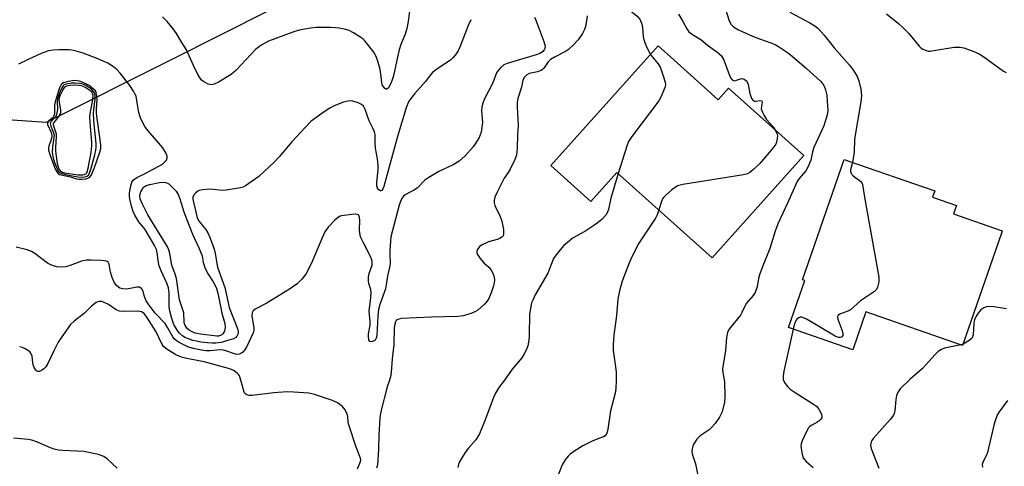
# Model space of a CAD drawing. Units: inches. Extents: x 1279761 to 1285761, y 489452 to 493453.
# Drawn here: x 1281121 to 1281419, y 490283 to 490418 of the extents above; entities that cross this region are included whole.
import ezdxf

# ---------------------------------------------------------------- set-up
doc = ezdxf.new("R2010")
doc.units = ezdxf.units.IN
doc.header["$MEASUREMENT"] = 0
for name, color, linetype in [('BLDG-Footprint', 5, 'Continuous'), ('NTRL-Trees', 3, 'Continuous'), ('Undefined', 1, 'Continuous')]:
    doc.layers.add(name, color=color, linetype=linetype)

msp = doc.modelspace()

# ---------------------------------------------------------------- linework, layer by layer
at = {"layer": 'BLDG-Footprint'}
for points, elevation in [([(1281318.77, 490405.48), (1281332.17, 490393.47), (1281335.3, 490396.96), (1281358.01, 490376.6), (1281330.38, 490345.78), (1281301.64, 490371.54), (1281293.8, 490362.79), (1281281.73, 490373.6), (1281314.08, 490409.68)], 346.44), ([(1281417.63, 490353.16), (1281405.93, 490319.37), (1281376.79, 490329.45), (1281372.82, 490317.99), (1281353.39, 490324.72), (1281358.3, 490338.92), (1281357.61, 490339.16), (1281370.17, 490375.44), (1281374.23, 490374.04), (1281394.06, 490367.17), (1281397.53, 490365.98), (1281396.88, 490364.09), (1281404.12, 490361.59), (1281403.22, 490359.01), (1281417.62, 490354.03), (1281417.9, 490353.93)], 342.06)]:
    msp.add_lwpolyline(points, close=True, dxfattribs=dict(at, elevation=elevation))
at = {"layer": 'NTRL-Trees'}
msp.add_lwpolyline([(1281094.94, 490827.54), (1281187.87, 490813.23), (1281292.36, 490826.34), (1281343.26, 490819.82), (1281386.58, 490798.16), (1281422.36, 490762.37), (1281409.18, 490731.3), (1281367.74, 490689.86), (1281291.46, 490602.28), (1281257.56, 490505.28), (1281233.43, 490432.62), (1281196.94, 490420.46), (1281167.15, 490405.51), (1281129.48, 490386.62), (1281072.68, 490390.48), (1281013.22, 490398.32), (1280978.49, 490429.96), (1280977.7, 490460.94), (1280976.76, 490551.97), (1280994.81, 490718.11), (1281008, 490800.98), (1281047.55, 490827.35)], close=True, dxfattribs=at)
at = {"layer": 'Undefined'}
msp.add_line((1281406.07, 490319.76, 340), (1281405.45, 490319.53, 340), dxfattribs=at)
for points, elevation in [([(1281303.59, 490430.13), (1281302.15, 490428.66), (1281301.6, 490427.78), (1281301.49, 490426.79), (1281301.58, 490426.01), (1281301.77, 490425.23), (1281302.49, 490423.74), (1281303.58, 490422.13), (1281304.59, 490421.18), (1281307.78, 490418.62), (1281308.39, 490418), (1281308.7, 490417.54), (1281309.1, 490416.53), (1281309.37, 490415.45), (1281309.61, 490412.39), (1281309.82, 490411.29), (1281310.5, 490409.65), (1281311.79, 490407.12)], 348), ([(1281239.06, 490420.21), (1281238.71, 490417.09), (1281238.3, 490414.9), (1281237.78, 490413.28), (1281236.48, 490410.13), (1281235.95, 490408.5), (1281235.51, 490406.82), (1281234.23, 490400.69), (1281233.72, 490399.15), (1281233.21, 490397.96), (1281232.69, 490397.08), (1281232.26, 490396.66), (1281231.94, 490396.64), (1281231.6, 490396.88), (1281231.12, 490397.5), (1281230.87, 490398), (1281230.73, 490398.56), (1281230.43, 490401.23), (1281230.1, 490402.99), (1281229.37, 490405.42), (1281228.88, 490406.74), (1281228.29, 490407.77), (1281225.62, 490411.2), (1281225.01, 490411.79), (1281224.09, 490412.44), (1281222.16, 490413.65), (1281220.91, 490414.3), (1281219.83, 490414.63), (1281217.86, 490415.03), (1281216.72, 490415.18), (1281215.28, 490415.25), (1281210.92, 490415.29), (1281209.22, 490415.07), (1281205.83, 490414.47), (1281203.85, 490413.88), (1281196.54, 490411.17), (1281194.55, 490410.02), (1281192.7, 490408.67), (1281186.69, 490402.28), (1281185.31, 490401.08), (1281181.42, 490398.8), (1281180.11, 490398.14), (1281179.32, 490397.95), (1281178.83, 490398.02), (1281178.33, 490398.19), (1281176.89, 490398.98), (1281176.26, 490399.5), (1281175.91, 490399.93), (1281175.34, 490400.91), (1281173.92, 490403.75), (1281171.74, 490408.47), (1281170.43, 490410.74), (1281168.74, 490413.47), (1281167.76, 490414.89), (1281165.99, 490417.09), (1281164.56, 490418.51)], 356), ([(1281320.24, 490419.22), (1281321.4, 490417.27), (1281322.73, 490414.83), (1281323.39, 490413.98), (1281324.45, 490413.17), (1281326.96, 490411.58), (1281329.01, 490409.94), (1281331.8, 490407.87), (1281333.08, 490406.76), (1281333.42, 490406.34), (1281333.79, 490405.67), (1281335.46, 490401.03), (1281335.93, 490400.07), (1281336.37, 490399.48), (1281336.77, 490399.22), (1281337.18, 490399.17), (1281337.76, 490399.31), (1281338.92, 490399.78), (1281339.37, 490399.86), (1281340.05, 490399.66), (1281340.83, 490399.03), (1281341.09, 490398.6), (1281341.26, 490398.1), (1281341.74, 490395.34), (1281342.27, 490393.8), (1281342.73, 490393.24), (1281343.15, 490393.04), (1281343.58, 490393.03), (1281344.9, 490393.25), (1281345.33, 490393.17), (1281345.42, 490392.68), (1281345.23, 490391.49), (1281345.2, 490390.76), (1281345.53, 490389.72), (1281346.05, 490388.71), (1281346.81, 490387.5), (1281348.74, 490385.29), (1281349.4, 490384.32)], 346), ([(1281334.28, 490421.07), (1281335.49, 490417.25), (1281336.15, 490416.14), (1281336.86, 490415.41), (1281338.32, 490414.55), (1281342.59, 490412.67), (1281344.64, 490411.84), (1281348.12, 490410.63), (1281349.4, 490410.07), (1281350.4, 490409.52), (1281353.1, 490407.68), (1281354.53, 490406.6), (1281358.8, 490402.9), (1281363.03, 490399.07), (1281363.81, 490398.21), (1281364.22, 490397.53), (1281364.58, 490396.47), (1281364.94, 490394.8), (1281365.12, 490393.06), (1281365.23, 490390.43), (1281365.13, 490389.28), (1281364.91, 490388.17), (1281364.04, 490385.59), (1281361.07, 490379.02), (1281360.65, 490377.74), (1281360.1, 490375.25), (1281359.36, 490373.33), (1281358.66, 490372.06), (1281356.61, 490369.71), (1281355.98, 490368.79), (1281352.99, 490362.06), (1281350.18, 490356), (1281349.42, 490353.85), (1281347.75, 490348.59), (1281345.64, 490343.4), (1281344.62, 490340.68), (1281344.32, 490339.57), (1281343.96, 490337.05), (1281343.36, 490335.3), (1281342.78, 490334.41), (1281340.77, 490332.13), (1281340.32, 490331.39), (1281339.32, 490329.26), (1281338.89, 490328.5), (1281335.83, 490324.65), (1281335.34, 490323.94), (1281335, 490323.22), (1281334.69, 490321.72), (1281334.42, 490317.86), (1281333.54, 490312.3), (1281333.6, 490311.2), (1281334.1, 490308.44), (1281334.22, 490303.96), (1281334.07, 490302.19), (1281333.36, 490299.31), (1281333.04, 490298.48), (1281332.61, 490297.73), (1281331.24, 490295.83), (1281330.31, 490294.7), (1281329.43, 490293.94), (1281326.77, 490292.06), (1281325.77, 490291.06), (1281324.84, 490289.69), (1281324.51, 490288.96), (1281324.3, 490288.19), (1281324.26, 490287.43), (1281324.38, 490286.65), (1281325.38, 490283.65), (1281326.48, 490278.24)], 344), ([(1281353.78, 490419.87), (1281359.85, 490416.63), (1281361.34, 490415.73), (1281362.22, 490415.02), (1281364.19, 490412.98), (1281367.23, 490409.08), (1281371.84, 490403.92), (1281373.04, 490402.26), (1281374.11, 490400.48), (1281374.63, 490399.13), (1281375.28, 490396.61), (1281375.4, 490394.78), (1281375.21, 490392.78), (1281373.3, 490381.54), (1281373.18, 490377.54), (1281372.68, 490374.58)], 342), ([(1281383.01, 490419.32), (1281386.55, 490416.5), (1281388.3, 490414.88), (1281389.72, 490413.39), (1281392.83, 490409.58), (1281393.46, 490409), (1281393.94, 490408.69), (1281395.01, 490408.26), (1281395.56, 490408.14), (1281396.13, 490408.13), (1281397.29, 490408.27), (1281403.4, 490409.34), (1281405.06, 490409.34), (1281406.28, 490409.08), (1281409.32, 490408.04), (1281410.89, 490407.34), (1281412.35, 490406.38), (1281418.32, 490402.12), (1281419.07, 490401.69)], 340), ([(1281276.75, 490418.37), (1281277.2, 490417.46), (1281279.62, 490411.03), (1281279.99, 490409.65), (1281279.89, 490408.89), (1281279.7, 490408.5), (1281279.27, 490407.96), (1281278.9, 490407.66), (1281278.4, 490407.38), (1281277.28, 490406.98), (1281268.52, 490404.4), (1281267.55, 490403.95), (1281266.51, 490403.07), (1281265.79, 490402.24), (1281265.33, 490401.55), (1281264.21, 490398.53), (1281262.98, 490396.25), (1281261.59, 490393.49), (1281261.15, 490392.43), (1281260.92, 490391.27), (1281260.83, 490390.08), (1281261.05, 490386.61), (1281260.66, 490383.71), (1281260.43, 490382.88), (1281260.08, 490382.11), (1281259.07, 490380.42), (1281258.27, 490379.25), (1281255.76, 490376.47), (1281254.06, 490374.91), (1281252.21, 490373.82), (1281247.94, 490371.82), (1281244.9, 490370.02), (1281243.74, 490369.16), (1281241.43, 490366.8), (1281240.6, 490366.25), (1281237.76, 490364.82), (1281237.33, 490364.48), (1281236.83, 490363.82), (1281236.32, 490362.81), (1281235.93, 490361.7), (1281233.48, 490352.1), (1281233.29, 490350.69), (1281233.1, 490348), (1281233.09, 490346.64), (1281233.23, 490344.25), (1281233.17, 490343.39), (1281232.44, 490340.23), (1281231.78, 490336.43), (1281230.15, 490331.73), (1281229.72, 490330.22), (1281229.49, 490328.26), (1281229.22, 490322.26), (1281229.06, 490321.5), (1281228.69, 490320.91), (1281227.88, 490320.5), (1281227.46, 490320.44), (1281227.11, 490320.53), (1281226.81, 490321.02), (1281226.68, 490322.02), (1281226.74, 490322.88), (1281227.18, 490325.5), (1281227.17, 490326.59), (1281226.96, 490328.66), (1281226.93, 490329.76), (1281227.35, 490332.79), (1281227.5, 490335.1), (1281227.36, 490336.21), (1281226.79, 490338.01), (1281226.68, 490338.84), (1281226.67, 490339.96), (1281226.89, 490341.07), (1281227.79, 490343.56), (1281227.85, 490344.64), (1281227.75, 490345.16), (1281227.44, 490345.96), (1281225.15, 490350.31), (1281224.33, 490352.14), (1281224.07, 490353.24), (1281223.98, 490354.11), (1281224.08, 490357.08), (1281224.03, 490357.92), (1281223.8, 490358.57), (1281223.66, 490358.72), (1281223.26, 490358.89), (1281222.75, 490358.94), (1281221.6, 490358.87), (1281218.66, 490358.48), (1281218.12, 490358.29), (1281217.64, 490358.01), (1281216.54, 490357.09), (1281214.49, 490355.03), (1281213.57, 490353.63), (1281212.69, 490351.84), (1281209.51, 490344.2), (1281207.75, 490340.84), (1281206.54, 490339.3), (1281205.15, 490337.93), (1281202.82, 490336.27), (1281195.86, 490332.03), (1281192.54, 490330.25), (1281191.92, 490329.76), (1281191.59, 490329.17), (1281191.48, 490328.26), (1281192.08, 490324.53), (1281192.08, 490323.97), (1281191.89, 490323.13), (1281189.87, 490318.86), (1281189.3, 490317.88), (1281188.79, 490317.31), (1281188.19, 490316.87), (1281187.76, 490316.67), (1281187.02, 490316.61), (1281186.26, 490316.77), (1281183.98, 490317.66), (1281182.91, 490317.95), (1281181.91, 490318), (1281178.93, 490317.76), (1281177.76, 490317.76), (1281176.33, 490317.91), (1281173.81, 490318.39), (1281172.15, 490318.94), (1281169.58, 490320.25), (1281168.67, 490320.81), (1281168.1, 490321.31), (1281167.63, 490321.93), (1281166.09, 490324.8), (1281165.34, 490325.98), (1281162.34, 490329.12), (1281160.21, 490331.92), (1281159.63, 490332.85), (1281159.17, 490333.79), (1281158.98, 490334.45), (1281158.76, 490335.75), (1281158.53, 490336.16), (1281158.19, 490336.5), (1281157.58, 490336.88), (1281156.82, 490336.97), (1281154.24, 490336.43), (1281153.36, 490336.34), (1281152.49, 490336.37), (1281151.69, 490336.62), (1281150.77, 490337.28), (1281150.1, 490338.23), (1281149.32, 490339.84), (1281148.86, 490341.49), (1281148.48, 490343.86), (1281148.19, 490344.43), (1281147.82, 490344.67), (1281147.09, 490344.86), (1281146.01, 490344.98), (1281143.05, 490345.09), (1281141.65, 490345.08), (1281140.11, 490344.74), (1281136.73, 490343.43), (1281135.42, 490343.08), (1281133.82, 490342.96), (1281132.71, 490343.09), (1281131.63, 490343.33), (1281130.86, 490343.62), (1281129.89, 490344.2), (1281125.99, 490347.08), (1281125.04, 490347.67), (1281123.75, 490348.15), (1281120.37, 490348.99)], 352), ([(1281257.55, 490417.6), (1281256.77, 490415.8), (1281254.29, 490409.28), (1281253.77, 490408.24), (1281253.13, 490407.31), (1281252.24, 490406.21), (1281251.41, 490405.44), (1281247.3, 490402.7), (1281246.04, 490401.71), (1281245.38, 490400.95), (1281243.88, 490398.95), (1281240.53, 490395.25), (1281239.43, 490393.84), (1281238.79, 490392.84), (1281238.1, 490391.02), (1281235.42, 490382.34), (1281231.3, 490367.32), (1281231.04, 490366.58), (1281230.68, 490366.06), (1281230.44, 490365.97), (1281230.26, 490365.99), (1281229.71, 490366.35), (1281229.41, 490366.74), (1281229.19, 490367.45), (1281229.18, 490368.57), (1281229.57, 490372.31), (1281229.6, 490373.59), (1281229.39, 490375.59), (1281228.76, 490378.84), (1281228.66, 490380.51), (1281228.75, 490382.44), (1281228.69, 490382.99), (1281228.46, 490383.8), (1281228.02, 490384.86), (1281226.85, 490387.14), (1281225.69, 490390.56), (1281225.2, 490391.54), (1281224.62, 490392.05), (1281223.6, 490392.49), (1281221.94, 490392.98), (1281220.84, 490393.11), (1281219.99, 490392.96), (1281219.15, 490392.68), (1281216.37, 490391.58), (1281215.02, 490390.96), (1281213.28, 490389.82), (1281209.43, 490387.02), (1281207.56, 490385.12), (1281203.58, 490380.71), (1281199.75, 490376.25), (1281198.31, 490374.77), (1281193.61, 490370.31), (1281189.6, 490367.49), (1281188.85, 490367.1), (1281188.04, 490366.85), (1281183.8, 490366.13), (1281182.65, 490366.11), (1281178.88, 490366.48), (1281176.58, 490366.25), (1281175.75, 490366.06), (1281175.23, 490365.86), (1281174.57, 490365.38), (1281174.03, 490364.78), (1281173.71, 490364.1), (1281173.71, 490363.47), (1281174.99, 490357.87), (1281175.57, 490356.73), (1281177.59, 490354.31), (1281178.24, 490353.34), (1281178.95, 490351.72), (1281180.13, 490348.38), (1281180.44, 490347.08), (1281181.12, 490342.98), (1281183.37, 490336.78), (1281184.67, 490330.76), (1281187.23, 490324.12), (1281187.34, 490323.28), (1281187.27, 490322.74), (1281186.98, 490322.11), (1281186.64, 490321.76), (1281185.96, 490321.36), (1281184.58, 490320.89), (1281182.29, 490320.28), (1281180.63, 490320.02), (1281179.51, 490320), (1281178.11, 490320.11), (1281176.15, 490320.34), (1281174.78, 490320.59), (1281173.71, 490320.85), (1281172.35, 490321.31), (1281171.32, 490321.79), (1281170.59, 490322.26), (1281169.7, 490323.01), (1281169.15, 490323.66), (1281168.53, 490324.62), (1281168, 490325.66), (1281167.35, 490327.46), (1281166.72, 490329.68), (1281166.6, 490331.13), (1281166.51, 490335.14), (1281166.31, 490336.76), (1281165.83, 490338.13), (1281164.14, 490341.87), (1281163.58, 490343.33), (1281163.35, 490344.34), (1281162.98, 490347.24), (1281162.72, 490348.27), (1281162.11, 490349.5), (1281159.36, 490354.27), (1281158.86, 490354.96), (1281157.44, 490356.61), (1281156.17, 490358.62), (1281155.72, 490359.7), (1281155.21, 490361.37), (1281154.75, 490363.06), (1281154.56, 490364.2), (1281154.61, 490365.38), (1281154.95, 490367.46), (1281155.3, 490368.56), (1281155.71, 490369.15), (1281156.1, 490369.5), (1281156.84, 490369.96), (1281159.14, 490371.11), (1281164.56, 490374.03), (1281165.2, 490374.6), (1281165.71, 490375.26), (1281165.98, 490375.97), (1281165.94, 490376.45), (1281165.53, 490377.44), (1281164.65, 490378.9), (1281160.22, 490384.05), (1281159.26, 490385.35), (1281158.57, 490386.51), (1281157.91, 490387.99), (1281157.4, 490389.63), (1281157.16, 490390.74), (1281156.85, 490393.2), (1281156.56, 490394.51), (1281156.25, 490395.28), (1281155.82, 490396.03), (1281154.68, 490397.72), (1281151.75, 490401.5), (1281150.77, 490402.56), (1281149.51, 490403.61), (1281148.06, 490404.48), (1281144.52, 490405.98), (1281140.63, 490407.47), (1281138.48, 490408.14), (1281137.16, 490408.44), (1281136.3, 490408.53), (1281133.32, 490408.54), (1281131.53, 490408.45), (1281130.13, 490408.16), (1281127.95, 490407.45), (1281124, 490405.64), (1281121.14, 490404.21)], 354), ([(1281292.63, 490418.77), (1281292.51, 490417.23), (1281292.21, 490415.57), (1281291.91, 490414.67), (1281291.28, 490413.41), (1281289.91, 490411.5), (1281288.34, 490409.78), (1281287.07, 490408.59), (1281286.17, 490408.01), (1281282.83, 490406.33), (1281281.64, 490405.57), (1281280.88, 490404.85), (1281279.57, 490402.94), (1281279.22, 490402.57), (1281278.78, 490402.27), (1281277.73, 490401.88), (1281275.18, 490401.36), (1281274.46, 490401), (1281273.72, 490400.24), (1281273.21, 490399.31), (1281272.82, 490397.27), (1281271.73, 490393.87), (1281271.51, 490392.77), (1281271.52, 490391.29), (1281271.86, 490385.64), (1281271.65, 490382.82), (1281271.58, 490378.85), (1281271.31, 490376.71), (1281270.83, 490375.38), (1281269.43, 490372.52), (1281268.86, 490371.53), (1281267.59, 490369.75), (1281266.73, 490367.94), (1281265.48, 490365.61), (1281264.84, 490364.08), (1281264.6, 490363.06), (1281264.61, 490362.37), (1281264.8, 490361.6), (1281266.43, 490358.22), (1281266.92, 490356.8), (1281267.38, 490354.36), (1281267.46, 490353.55), (1281267.43, 490352.8), (1281267.3, 490352.42), (1281267.04, 490352.09), (1281266.35, 490351.65), (1281265.54, 490351.32), (1281262.88, 490350.57), (1281260.78, 490349.57), (1281260.32, 490349.24), (1281259.95, 490348.84), (1281259.53, 490348.17), (1281259.37, 490347.7), (1281259.39, 490347.23), (1281259.58, 490346.76), (1281260.37, 490345.59), (1281261.51, 490344.26), (1281263.02, 490342.93), (1281263.57, 490342.3), (1281264.11, 490341.33), (1281264.6, 490340.04), (1281264.71, 490338.97), (1281264.43, 490337.37), (1281263.73, 490335.22), (1281262.96, 490333.51), (1281262.4, 490332.63), (1281261.71, 490331.81), (1281260.73, 490330.86), (1281259.66, 490330.02), (1281258.94, 490329.59), (1281257.86, 490329.12), (1281255.34, 490328.27), (1281253.66, 490328.06), (1281245.68, 490327.89), (1281236.61, 490327.46), (1281235.8, 490327.31), (1281235.35, 490327.11), (1281235.07, 490326.83), (1281234.86, 490326.45), (1281234.65, 490325.72), (1281234.49, 490324.65), (1281234.3, 490319.61), (1281233.86, 490315.28), (1281233.68, 490312.51), (1281233.4, 490310.25), (1281233.08, 490308.89), (1281232.29, 490306.84), (1281230.43, 490299.37), (1281230.08, 490297.55), (1281229.77, 490292.33), (1281229.69, 490287.99), (1281229.39, 490283.3), (1281229.13, 490282.33)], 350), ([(1281311.79, 490407.12), (1281312.34, 490406.3), (1281314.08, 490404.3), (1281314.76, 490403.09), (1281315.62, 490400.65), (1281316.17, 490398.74), (1281316.26, 490397.92), (1281316.11, 490397.1), (1281315.04, 490394.42), (1281314.33, 490393.14), (1281306.12, 490382.32), (1281305.16, 490380.85), (1281304.61, 490379.47), (1281302.06, 490371.17)], 348), ([(1281349.4, 490384.32), (1281349.9, 490383.33), (1281350.09, 490382.52), (1281349.94, 490381.09), (1281349.54, 490380.01), (1281348.68, 490378.85), (1281344.75, 490374.2), (1281342.86, 490372.42), (1281341.75, 490371.52), (1281341, 490371.13), (1281339.87, 490370.84), (1281321.57, 490367.89), (1281320.71, 490367.72), (1281319.9, 490367.46), (1281319.17, 490367.03), (1281318.26, 490366.32), (1281316.49, 490364.82), (1281315.7, 490364), (1281315.4, 490363.53), (1281315.06, 490362.75), (1281314.29, 490360.2)], 346), ([(1281372.68, 490374.58), (1281372.16, 490372.3), (1281372.15, 490371.79), (1281372.28, 490371.31), (1281372.56, 490370.88), (1281372.94, 490370.5), (1281375.26, 490368.84), (1281375.58, 490368.44), (1281375.77, 490367.86), (1281376.42, 490363.5), (1281380.63, 490339.96), (1281380.65, 490338.52), (1281380.27, 490336.92), (1281379.93, 490336.2), (1281379.34, 490335.6), (1281375.17, 490332.75), (1281372.09, 490330.09), (1281371.31, 490329.67), (1281369.12, 490328.86), (1281368.33, 490328.36), (1281368.17, 490328), (1281368.25, 490327.3), (1281369.5, 490324.06), (1281369.81, 490323), (1281369.78, 490322.31), (1281369.42, 490321.86), (1281369.01, 490321.74), (1281368.52, 490321.79), (1281367.47, 490322.19), (1281359.01, 490327.16), (1281357.98, 490327.69), (1281357.47, 490327.85), (1281356.97, 490327.85), (1281356.49, 490327.69), (1281356.06, 490327.41), (1281355.71, 490327.01), (1281355.27, 490325.97), (1281354.86, 490324.21)], 342), ([(1281302.06, 490371.17), (1281299.8, 490363.76), (1281299.15, 490360.33), (1281298.73, 490359.3), (1281298.31, 490358.59), (1281297.11, 490357.37), (1281295.3, 490355.92), (1281291.94, 490353.74), (1281288.49, 490351.81), (1281286.7, 490350.44), (1281285.66, 490349.49), (1281284.53, 490348.23), (1281283.28, 490346.71), (1281282.55, 490345.59), (1281280.81, 490341.15), (1281277, 490334.58), (1281276.33, 490333.25), (1281275.92, 490332.16), (1281275.55, 490330.51), (1281275.32, 490328.83), (1281275.13, 490322.29), (1281275.03, 490320.92), (1281274.76, 490319.21), (1281274.39, 490318.12), (1281273.71, 490316.81), (1281272.92, 490315.58), (1281270.06, 490312.21), (1281267.72, 490308.87), (1281266.03, 490306.64), (1281265.02, 490304.94), (1281264.43, 490303.67), (1281261.91, 490296.92), (1281260.23, 490292.67), (1281259.08, 490290.83), (1281256.8, 490288.25), (1281256.1, 490287.34), (1281254.81, 490285.45), (1281254.11, 490284.22), (1281253.83, 490283.41), (1281253.66, 490282.56)], 348), ([(1281314.29, 490360.2), (1281313.79, 490358.77), (1281313.27, 490357.75), (1281311.51, 490354.97), (1281308.25, 490350.16), (1281306.16, 490346.09), (1281305.23, 490343.94), (1281303.25, 490338.69), (1281302.45, 490335.86), (1281301.93, 490333.26), (1281301.51, 490328.38), (1281300.69, 490322.44), (1281300.47, 490319.62), (1281300.53, 490317.89), (1281301.41, 490311.43), (1281301.43, 490308.76), (1281301.35, 490306.39), (1281301.09, 490304.96), (1281299.75, 490299.61), (1281298.86, 490294.06), (1281298.69, 490293.22), (1281298.42, 490292.46), (1281298.14, 490292.1), (1281297.59, 490291.76), (1281295.84, 490291.18), (1281294.19, 490290.49), (1281291.34, 490289.03), (1281288.68, 490287.36), (1281287.54, 490286.53), (1281286.91, 490285.97), (1281286.03, 490284.83), (1281285.15, 490283.33), (1281283.13, 490278.17)], 346), ([(1281223.39, 490282.11), (1281224.29, 490284.36), (1281224.37, 490284.86), (1281224.31, 490285.39), (1281222.98, 490288.68), (1281220.72, 490295.35), (1281220.56, 490296.1), (1281220.44, 490297.9), (1281220.28, 490298.66), (1281219.62, 490299.93), (1281218.71, 490301.03), (1281217.34, 490302.01), (1281215.8, 490302.78), (1281210.41, 490304.56), (1281208.67, 490304.94), (1281204.2, 490305.27), (1281202.14, 490305.31), (1281198.11, 490305.04), (1281191.6, 490304.25), (1281190.74, 490304.23), (1281189.98, 490304.4), (1281189.42, 490304.83), (1281189.17, 490305.27), (1281188.23, 490308.83), (1281187.75, 490310.15), (1281187.44, 490310.61), (1281187.05, 490311.02), (1281186.13, 490311.7), (1281185.41, 490312.05), (1281184.42, 490312.38), (1281177.14, 490314.39), (1281175.52, 490314.74), (1281171.86, 490315.36), (1281170.27, 490315.77), (1281168.57, 490316.55), (1281165.54, 490318.41), (1281164.92, 490318.96), (1281164.46, 490319.62), (1281162.66, 490323.41), (1281159.83, 490327.9), (1281158.99, 490328.99), (1281158.22, 490329.46), (1281157.71, 490329.61), (1281156.86, 490329.7), (1281152.98, 490329.6), (1281151.53, 490329.7), (1281150.58, 490330.06), (1281148.22, 490331.69), (1281146.91, 490332.34), (1281146.2, 490332.55), (1281145.5, 490332.61), (1281145.02, 490332.5), (1281144.53, 490332.26), (1281143.16, 490331.19), (1281141.06, 490329.04), (1281137.86, 490326.64), (1281136.83, 490325.68), (1281134.16, 490321.96), (1281133.11, 490320.33), (1281131.72, 490317.69), (1281129.95, 490313.9), (1281129.36, 490312.91), (1281128.79, 490312.3), (1281128.08, 490311.81), (1281127.36, 490311.51), (1281126.91, 490311.5), (1281126.53, 490311.7), (1281126.21, 490312.05), (1281125.79, 490312.72), (1281125.58, 490313.22), (1281125.39, 490314.1), (1281125.18, 490316.08), (1281124.8, 490316.99), (1281124.51, 490317.38), (1281124.09, 490317.75), (1281123.08, 490318.32), (1281122.27, 490318.68), (1281121.43, 490318.93)], 350), ([(1281419.19, 490330.42), (1281415.37, 490330.97), (1281413.93, 490331.06), (1281413.1, 490330.99), (1281412.34, 490330.7), (1281411.43, 490330.04), (1281410.84, 490329.43), (1281410.2, 490328.45), (1281409.57, 490327.12), (1281409.31, 490326.01), (1281409.17, 490322.56), (1281408.87, 490321.69), (1281408.53, 490321.3), (1281407.89, 490320.79), (1281406.07, 490319.76)], 340), ([(1281354.86, 490324.21), (1281352.01, 490311.57), (1281351.81, 490310.15), (1281351.85, 490309.05), (1281352.02, 490308.53), (1281352.43, 490307.82), (1281353.14, 490306.96), (1281353.95, 490306.18), (1281355.42, 490305.16), (1281360.99, 490301.68), (1281361.86, 490301.02), (1281362.56, 490300.14), (1281363.33, 490298.62), (1281363.47, 490298.12), (1281363.48, 490297.65), (1281363.15, 490297.06), (1281362.59, 490296.54), (1281361.93, 490296.08), (1281360.23, 490295.24), (1281359.82, 490294.89), (1281359.48, 490294.46), (1281358.78, 490293.19), (1281357.52, 490290.53), (1281357.24, 490289.71), (1281357.17, 490288.86), (1281357.53, 490286.52), (1281357.77, 490285.68), (1281358.01, 490285.16), (1281358.73, 490284.35), (1281360.9, 490282.5)], 342), ([(1281405.45, 490319.53), (1281403.99, 490319.18), (1281400.52, 490318.55), (1281399.54, 490318.08), (1281398.61, 490317.47), (1281397.57, 490316.54), (1281394.85, 490313.48), (1281393.71, 490312.31), (1281390.13, 490309.18), (1281387.11, 490306.29), (1281386.45, 490305.39), (1281386.02, 490304.22), (1281385.84, 490303.08), (1281385.5, 490299.61), (1281385.31, 490298.79), (1281385.1, 490298.29), (1281384.12, 490297), (1281379.04, 490291.39), (1281378.54, 490290.71), (1281378.31, 490290.23), (1281378.2, 490289.26), (1281378.37, 490288.25), (1281380.65, 490282.33)], 340), ([(1281419.45, 490302.77), (1281416.94, 490299.3), (1281416.51, 490298.56), (1281416.06, 490297.52), (1281415.46, 490295.65), (1281413.48, 490287.05), (1281413.18, 490286.29), (1281412.06, 490284.16), (1281411.86, 490283.44), (1281411.94, 490282.66)], 338), ([(1281150.83, 490282.35), (1281147.9, 490285.14), (1281146.88, 490285.86), (1281145.21, 490286.41), (1281140.85, 490287.37), (1281134.51, 490287.62), (1281133.15, 490287.79), (1281131.82, 490288.07), (1281130.76, 490288.45), (1281126.79, 490290.2), (1281125.16, 490290.78), (1281124.01, 490290.99), (1281119.59, 490291.33)], 348)]:
    msp.add_lwpolyline(points, dxfattribs=dict(at, elevation=elevation))
for points, elevation in [([(1281138.09, 490399.21), (1281136.05, 490398.93), (1281134.67, 490398.54), (1281134.21, 490398.27), (1281133.97, 490398.01), (1281133.5, 490397.08), (1281132.15, 490392.87), (1281132.01, 490391.83), (1281131.93, 490389.33), (1281131.78, 490388.57), (1281131.43, 490388.01), (1281130.23, 490387.12), (1281129.83, 490386.64), (1281129.87, 490385.97), (1281130.92, 490383.62), (1281131.16, 490382.7), (1281131.02, 490381.74), (1281130.28, 490379.48), (1281130.17, 490378.95), (1281130.15, 490378.26), (1281130.51, 490376.89), (1281131.99, 490373.1), (1281132.58, 490371.82), (1281133.06, 490371.21), (1281133.49, 490370.95), (1281134, 490370.77), (1281136.77, 490370.16), (1281138.63, 490369.58), (1281139.44, 490369.47), (1281140.32, 490369.49), (1281141.48, 490369.63), (1281142.26, 490369.87), (1281142.66, 490370.14), (1281143.12, 490370.77), (1281143.96, 490372.7), (1281145.67, 490377.63), (1281145.94, 490378.74), (1281145.95, 490379.88), (1281144.66, 490389.32), (1281144.63, 490390.62), (1281144.84, 490393.58), (1281144.78, 490394.68), (1281144.57, 490395.67), (1281144.3, 490396.12), (1281143.74, 490396.69), (1281142.41, 490397.71), (1281141.44, 490398.3), (1281140.36, 490398.79), (1281139.51, 490399.06)], 352), ([(1281138.24, 490398.47), (1281137.1, 490398.45), (1281135.96, 490398.3), (1281135.17, 490398.07), (1281134.72, 490397.82), (1281134.33, 490397.37), (1281134.06, 490396.88), (1281133.02, 490394.25), (1281132.75, 490393.07), (1281132.84, 490390.48), (1281132.6, 490389.04), (1281132.25, 490388.29), (1281130.9, 490386.81), (1281130.69, 490386.24), (1281130.84, 490385.53), (1281131.7, 490383.48), (1281131.85, 490382.74), (1281131.81, 490382.05), (1281131.32, 490379.26), (1281131.3, 490377.59), (1281131.54, 490375.94), (1281131.98, 490374.55), (1281132.85, 490372.41), (1281133.12, 490371.93), (1281133.46, 490371.54), (1281134.16, 490371.17), (1281135.82, 490370.76), (1281139, 490370.18), (1281140.41, 490370.12), (1281141.25, 490370.24), (1281141.75, 490370.41), (1281142.19, 490370.74), (1281142.47, 490371.15), (1281142.93, 490372.42), (1281144.17, 490376.86), (1281144.47, 490378.22), (1281144.57, 490379.21), (1281144.56, 490380.28), (1281143.94, 490386.12), (1281143.77, 490389.17), (1281143.85, 490390.63), (1281144.24, 490393.55), (1281144.24, 490394.67), (1281144.1, 490395.38), (1281143.84, 490395.87), (1281143.09, 490396.61), (1281142.19, 490397.26), (1281141.19, 490397.81), (1281140.17, 490398.23), (1281139.37, 490398.4)], 350), ([(1281138.3, 490397.81), (1281136.56, 490397.76), (1281135.58, 490397.56), (1281135.02, 490397.2), (1281134.49, 490396.43), (1281133.61, 490394.65), (1281133.3, 490393.59), (1281133.34, 490392.62), (1281133.79, 490390.45), (1281133.73, 490389.46), (1281133.33, 490388.59), (1281131.74, 490386.63), (1281131.61, 490386.27), (1281131.61, 490385.85), (1281132.47, 490383.2), (1281132.51, 490382.38), (1281132.27, 490379), (1281132.31, 490377.91), (1281132.81, 490374.24), (1281133.1, 490373.17), (1281133.42, 490372.46), (1281133.7, 490372.05), (1281134.06, 490371.74), (1281135.03, 490371.38), (1281139.1, 490370.84), (1281140.48, 490370.79), (1281140.99, 490370.89), (1281141.42, 490371.11), (1281141.67, 490371.37), (1281141.87, 490371.75), (1281142.17, 490372.81), (1281143.05, 490377.55), (1281143.24, 490379.57), (1281143.24, 490380.6), (1281142.73, 490386.66), (1281142.67, 490388.39), (1281142.8, 490389.78), (1281143.53, 490393.41), (1281143.61, 490394.72), (1281143.47, 490395.37), (1281143.21, 490395.76), (1281142.6, 490396.29), (1281141.44, 490397.05), (1281140.7, 490397.44), (1281140.02, 490397.66)], 348), ([(1281180.89, 490322.13), (1281175.97, 490322.72), (1281174.41, 490323.07), (1281173.34, 490323.51), (1281172.6, 490323.95), (1281172, 490324.5), (1281171.4, 490325.39), (1281171.2, 490325.87), (1281171.11, 490326.4), (1281171, 490329.17), (1281169.71, 490333.09), (1281168.75, 490339.56), (1281168.39, 490340.82), (1281167.39, 490343.6), (1281166.75, 490347.06), (1281166.45, 490348.14), (1281166.04, 490349.05), (1281165.47, 490350.05), (1281160.09, 490358.74), (1281158.38, 490362.18), (1281157.83, 490363.54), (1281157.72, 490364.1), (1281157.73, 490364.66), (1281158.03, 490365.71), (1281158.71, 490366.9), (1281159.1, 490367.28), (1281159.59, 490367.56), (1281160.69, 490367.91), (1281163.63, 490368.48), (1281164.79, 490368.62), (1281165.57, 490368.54), (1281166.46, 490368.05), (1281167.69, 490366.93), (1281168.64, 490365.9), (1281169.28, 490364.9), (1281169.76, 490363.61), (1281170.96, 490359.64), (1281171.74, 490357.5), (1281173.61, 490352.9), (1281175.52, 490348.82), (1281176.31, 490346.92), (1281176.49, 490346.4), (1281176.82, 490344.35), (1281177.31, 490342.88), (1281178.11, 490341.1), (1281179.85, 490338.49), (1281180.35, 490337.62), (1281180.81, 490336.53), (1281181.27, 490335.14), (1281182.49, 490329.12), (1281183.33, 490325.95), (1281183.44, 490324.78), (1281183.4, 490324.21), (1281183.26, 490323.69), (1281182.75, 490322.84), (1281182.4, 490322.53), (1281182.01, 490322.31), (1281181.45, 490322.16)], 356)]:
    msp.add_lwpolyline(points, close=True, dxfattribs=dict(at, elevation=elevation))

doc.saveas('drawing.dxf')
